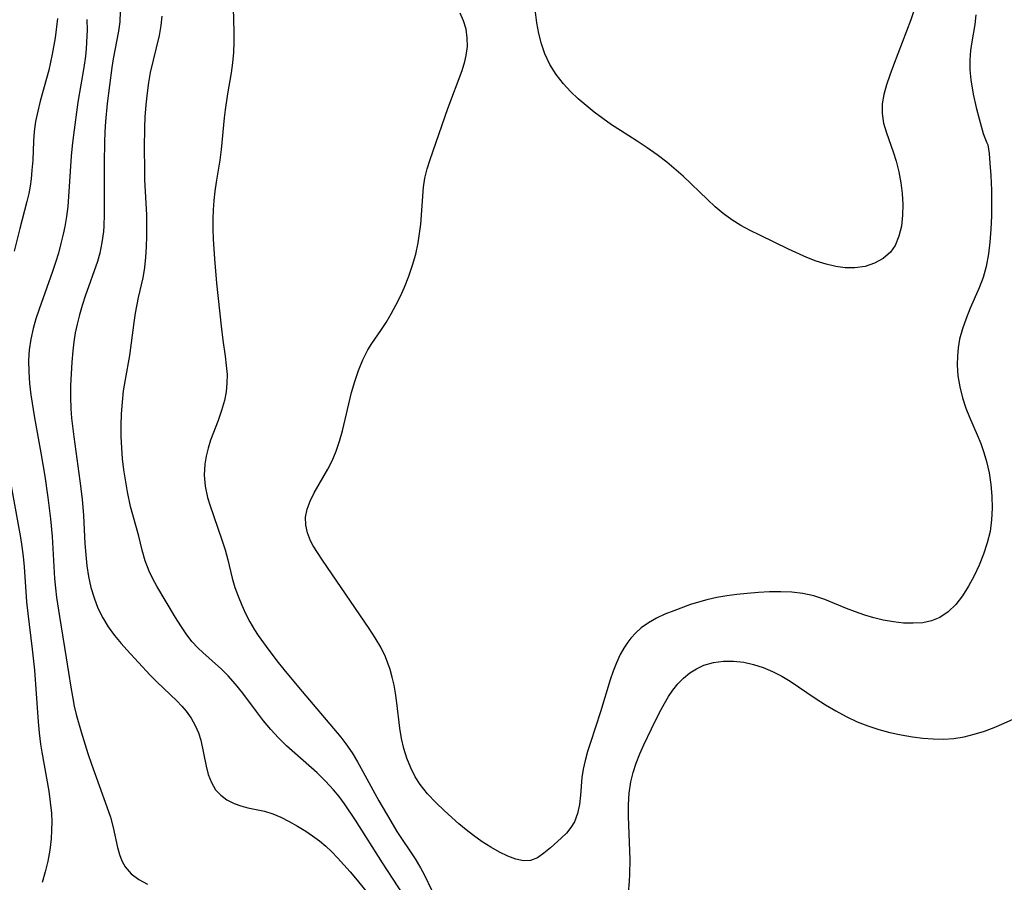
# Model space of a CAD drawing. Extents: x 1548292 to 1556494, y 2813817 to 2822019.
# Drawn here: x 1551573 to 1551731, y 2814430 to 2814568 of the extents above; entities that cross this region are included whole.
import ezdxf

# ---------------------------------------------------------------- set-up
doc = ezdxf.new("R2010")
doc.units = 0

msp = doc.modelspace()

# ---------------------------------------------------------------- linework, layer by layer
at = {"layer": 'WIL_029_Contours', "color": 0}
for points in [[(1551718.26, 2814575.29, 180), (1551715.66, 2814567.52, 180), (1551715, 2814565.69, 180), (1551712.89, 2814560.25, 180), (1551712.3, 2814558.67, 180), (1551711.78, 2814557.12, 180), (1551711.35, 2814555.59, 180), (1551711.09, 2814554.06, 180), (1551711.06, 2814552.53, 180), (1551711.31, 2814550.99, 180), (1551711.76, 2814549.45, 180), (1551712.84, 2814546.42, 180), (1551713.32, 2814544.92, 180), (1551713.75, 2814543.21, 180), (1551714.07, 2814541.47, 180), (1551714.28, 2814539.72, 180), (1551714.38, 2814537.98, 180), (1551714.35, 2814536.27, 180), (1551714.15, 2814534.53, 180), (1551713.76, 2814532.9, 180), (1551713.14, 2814531.44, 180), (1551712.39, 2814530.38, 180), (1551711.24, 2814529.37, 180), (1551709.87, 2814528.61, 180), (1551708.34, 2814528.1, 180), (1551706.7, 2814527.86, 180), (1551705.19, 2814527.88, 180), (1551703.66, 2814528.09, 180), (1551702.1, 2814528.45, 180), (1551700.54, 2814528.95, 180), (1551699.06, 2814529.53, 180), (1551696.12, 2814530.87, 180), (1551691.51, 2814533.06, 180), (1551689.96, 2814533.83, 180), (1551688.46, 2814534.65, 180), (1551687.02, 2814535.55, 180), (1551685.67, 2814536.55, 180), (1551684.39, 2814537.63, 180), (1551683.14, 2814538.77, 180), (1551679.24, 2814542.51, 180), (1551678.14, 2814543.49, 180), (1551676.64, 2814544.74, 180), (1551675.09, 2814545.92, 180), (1551673.5, 2814547.05, 180), (1551671.88, 2814548.12, 180), (1551669.21, 2814549.8, 180), (1551667.79, 2814550.74, 180), (1551666.4, 2814551.72, 180), (1551665.04, 2814552.74, 180), (1551663.72, 2814553.8, 180), (1551662.45, 2814554.9, 180), (1551661.24, 2814556.06, 180), (1551660.12, 2814557.27, 180), (1551658.96, 2814558.78, 180), (1551657.95, 2814560.37, 180), (1551657.14, 2814562.05, 180), (1551656.58, 2814563.66, 180), (1551656.16, 2814565.32, 180), (1551655.86, 2814567.02, 180), (1551655.65, 2814568.74, 180)], [(1551589.21, 2814568.86, 188), (1551589.13, 2814567.17, 188), (1551588.94, 2814565.69, 188), (1551588.08, 2814561.25, 188), (1551587.86, 2814559.88, 188), (1551587.14, 2814554.15, 188), (1551586.85, 2814551.26, 188), (1551586.74, 2814549.62, 188), (1551586.68, 2814547.97, 188), (1551586.64, 2814544.66, 188), (1551586.66, 2814538.22, 188), (1551586.64, 2814536.38, 188), (1551586.57, 2814534.56, 188), (1551586.51, 2814533.67, 188), (1551586.29, 2814531.93, 188), (1551585.94, 2814530.22, 188), (1551585.55, 2814528.85, 188), (1551583.61, 2814523.34, 188), (1551583.12, 2814521.86, 188), (1551582.67, 2814520.36, 188), (1551582.3, 2814518.84, 188), (1551582.02, 2814517.45, 188), (1551581.8, 2814516.03, 188), (1551581.63, 2814514.61, 188), (1551581.46, 2814512.77, 188), (1551581.34, 2814510.92, 188), (1551581.27, 2814509.06, 188), (1551581.26, 2814507.2, 188), (1551581.32, 2814505.35, 188), (1551581.43, 2814503.85, 188), (1551581.77, 2814500.87, 188), (1551582.76, 2814493.8, 188), (1551583.13, 2814490.91, 188), (1551583.34, 2814488.27, 188), (1551583.57, 2814483.79, 188), (1551583.71, 2814482.01, 188), (1551583.89, 2814480.24, 188), (1551584.15, 2814478.5, 188), (1551584.53, 2814476.77, 188), (1551585.03, 2814475.09, 188), (1551585.65, 2814473.46, 188), (1551586.41, 2814471.9, 188), (1551587.29, 2814470.47, 188), (1551588.3, 2814469.11, 188), (1551589.38, 2814467.8, 188), (1551590.28, 2814466.8, 188), (1551594.02, 2814462.77, 188), (1551595.08, 2814461.7, 188), (1551598.26, 2814458.63, 188), (1551599.05, 2814457.82, 188), (1551599.78, 2814456.98, 188), (1551600.57, 2814455.88, 188), (1551601.22, 2814454.73, 188), (1551601.75, 2814453.54, 188), (1551602.13, 2814452.34, 188), (1551602.94, 2814448.23, 188), (1551603.3, 2814446.87, 188), (1551603.79, 2814445.58, 188), (1551604.46, 2814444.44, 188), (1551605.29, 2814443.55, 188), (1551606.28, 2814442.81, 188), (1551607.41, 2814442.24, 188), (1551608.5, 2814441.86, 188), (1551609.64, 2814441.57, 188), (1551612.29, 2814440.99, 188), (1551613.6, 2814440.58, 188), (1551614.92, 2814440.03, 188), (1551616.25, 2814439.38, 188), (1551617.57, 2814438.64, 188), (1551618.88, 2814437.82, 188), (1551619.98, 2814437.07, 188), (1551621.06, 2814436.27, 188), (1551622.09, 2814435.4, 188), (1551623.04, 2814434.51, 188), (1551623.95, 2814433.56, 188), (1551625.99, 2814431.3, 188), (1551627.11, 2814429.99, 188), (1551628.9, 2814427.77, 188)], [(1551607.25, 2814569.36, 184), (1551607.4, 2814565.6, 184), (1551607.4, 2814563.94, 184), (1551607.33, 2814562.29, 184), (1551607.19, 2814560.64, 184), (1551606.97, 2814559.01, 184), (1551606.37, 2814555.66, 184), (1551605.98, 2814553.11, 184), (1551605.83, 2814551.82, 184), (1551605.37, 2814546.76, 184), (1551605.16, 2814545.09, 184), (1551604.57, 2814541.58, 184), (1551604.35, 2814540.11, 184), (1551604.18, 2814538.63, 184), (1551604.06, 2814537.14, 184), (1551604, 2814535.65, 184), (1551604.01, 2814534.06, 184), (1551604.06, 2814532.47, 184), (1551604.27, 2814529.28, 184), (1551604.62, 2814525.43, 184), (1551605.33, 2814518.55, 184), (1551605.61, 2814516.31, 184), (1551606, 2814513.75, 184), (1551606.18, 2814512.27, 184), (1551606.29, 2814510.8, 184), (1551606.28, 2814509.41, 184), (1551606.14, 2814508.02, 184), (1551605.89, 2814506.66, 184), (1551605.43, 2814505.05, 184), (1551604.86, 2814503.46, 184), (1551603.66, 2814500.31, 184), (1551603.26, 2814499.05, 184), (1551602.94, 2814497.78, 184), (1551602.73, 2814496.5, 184), (1551602.66, 2814494.72, 184), (1551602.82, 2814492.94, 184), (1551603.17, 2814491.17, 184), (1551603.52, 2814489.97, 184), (1551605.47, 2814484.39, 184), (1551605.98, 2814482.78, 184), (1551606.43, 2814481.18, 184), (1551607.12, 2814478.24, 184), (1551607.56, 2814476.79, 184), (1551608.08, 2814475.36, 184), (1551608.67, 2814473.94, 184), (1551609.27, 2814472.6, 184), (1551609.94, 2814471.29, 184), (1551610.68, 2814470.02, 184), (1551611.3, 2814469.07, 184), (1551612.54, 2814467.32, 184), (1551614.24, 2814465.07, 184), (1551615.37, 2814463.65, 184), (1551617.7, 2814460.83, 184), (1551624.48, 2814452.85, 184), (1551625.32, 2814451.76, 184), (1551626.29, 2814450.35, 184), (1551627.18, 2814448.88, 184), (1551628.03, 2814447.37, 184), (1551630.57, 2814442.67, 184), (1551632.48, 2814439.39, 184), (1551633.48, 2814437.78, 184), (1551636.39, 2814433.38, 184), (1551637.25, 2814431.94, 184), (1551637.86, 2814430.78, 184), (1551639, 2814428.42, 184)], [(1551728.01, 2814547.54, 182), (1551728.18, 2814546.16, 182), (1551728.33, 2814544.59, 182), (1551728.46, 2814542.6, 182), (1551728.56, 2814540.29, 182), (1551728.58, 2814538.24, 182), (1551728.55, 2814536.13, 182), (1551728.45, 2814534.02, 182), (1551728.29, 2814531.98, 182), (1551728.07, 2814530.08, 182), (1551727.72, 2814528.08, 182), (1551727.23, 2814526.32, 182), (1551726.61, 2814524.67, 182), (1551725.17, 2814521.41, 182), (1551724.5, 2814519.78, 182), (1551723.91, 2814518.13, 182), (1551723.46, 2814516.44, 182), (1551723.23, 2814515.1, 182), (1551723.11, 2814513.73, 182), (1551723.09, 2814512.36, 182), (1551723.21, 2814510.6, 182), (1551723.49, 2814508.84, 182), (1551723.91, 2814507.11, 182), (1551724.47, 2814505.42, 182), (1551725.04, 2814504, 182), (1551726.29, 2814501.19, 182), (1551726.85, 2814499.8, 182), (1551727.35, 2814498.37, 182), (1551727.77, 2814496.92, 182), (1551728.18, 2814495.08, 182), (1551728.46, 2814493.22, 182), (1551728.63, 2814491.34, 182), (1551728.67, 2814489.45, 182), (1551728.58, 2814487.58, 182), (1551728.34, 2814485.73, 182), (1551727.9, 2814483.89, 182), (1551727.31, 2814482.1, 182), (1551726.6, 2814480.35, 182), (1551725.8, 2814478.65, 182), (1551724.9, 2814477, 182), (1551723.93, 2814475.46, 182), (1551722.85, 2814474.06, 182), (1551721.66, 2814472.86, 182), (1551720.32, 2814471.95, 182), (1551719, 2814471.43, 182), (1551717.57, 2814471.14, 182), (1551716.05, 2814471.04, 182), (1551714.48, 2814471.09, 182), (1551712.88, 2814471.26, 182), (1551711.26, 2814471.56, 182), (1551709.77, 2814471.92, 182), (1551708.29, 2814472.36, 182), (1551706.83, 2814472.86, 182), (1551705.39, 2814473.42, 182), (1551701.9, 2814474.86, 182), (1551700.13, 2814475.44, 182), (1551698.42, 2814475.81, 182), (1551696.66, 2814476.01, 182), (1551694.87, 2814476.09, 182), (1551693.06, 2814476.07, 182), (1551691.28, 2814475.98, 182), (1551689.49, 2814475.82, 182), (1551687.85, 2814475.65, 182), (1551686.23, 2814475.43, 182), (1551684.62, 2814475.16, 182), (1551683.03, 2814474.81, 182), (1551681.73, 2814474.44, 182), (1551680.45, 2814474.03, 182), (1551677.74, 2814473.06, 182), (1551676.33, 2814472.49, 182), (1551674.97, 2814471.86, 182), (1551673.69, 2814471.14, 182), (1551672.52, 2814470.31, 182), (1551671.66, 2814469.52, 182), (1551670.87, 2814468.65, 182), (1551670.39, 2814468.03, 182), (1551669.75, 2814467.07, 182), (1551669.17, 2814466.04, 182), (1551668.58, 2814464.75, 182), (1551668.06, 2814463.4, 182), (1551667.6, 2814462.01, 182), (1551666.04, 2814456.89, 182), (1551664.41, 2814452, 182), (1551663.97, 2814450.55, 182), (1551663.59, 2814449.13, 182), (1551663.28, 2814447.73, 182), (1551663.07, 2814446.37, 182), (1551662.84, 2814443.57, 182), (1551662.66, 2814442.07, 182), (1551662.36, 2814440.63, 182), (1551661.86, 2814439.31, 182), (1551661.3, 2814438.4, 182), (1551660.57, 2814437.51, 182), (1551659.75, 2814436.69, 182), (1551658.02, 2814435.18, 182), (1551656.99, 2814434.31, 182), (1551655.96, 2814433.58, 182), (1551654.85, 2814433.14, 182), (1551653.72, 2814433.1, 182), (1551652.49, 2814433.34, 182), (1551651.19, 2814433.81, 182), (1551649.85, 2814434.46, 182), (1551648.47, 2814435.24, 182), (1551647.09, 2814436.12, 182), (1551645.71, 2814437.11, 182), (1551644.52, 2814438.04, 182), (1551643.35, 2814439.01, 182), (1551641.07, 2814441.06, 182), (1551639.68, 2814442.4, 182), (1551638.38, 2814443.79, 182), (1551637.2, 2814445.26, 182), (1551636.4, 2814446.51, 182), (1551635.67, 2814447.96, 182), (1551635.07, 2814449.48, 182), (1551634.6, 2814451.05, 182), (1551634.22, 2814452.65, 182), (1551633.93, 2814454.28, 182), (1551633.45, 2814458.31, 182), (1551633.24, 2814459.9, 182), (1551633.01, 2814461.17, 182), (1551632.72, 2814462.43, 182), (1551632.37, 2814463.67, 182), (1551632.04, 2814464.69, 182), (1551631.64, 2814465.68, 182), (1551630.89, 2814467.23, 182), (1551630.01, 2814468.73, 182), (1551629.05, 2814470.2, 182), (1551621.55, 2814481.11, 182), (1551620.09, 2814483.41, 182), (1551619.64, 2814484.24, 182), (1551619.16, 2814485.48, 182), (1551618.89, 2814486.74, 182), (1551618.87, 2814488.02, 182), (1551619.13, 2814489.31, 182), (1551619.61, 2814490.59, 182), (1551620.24, 2814491.88, 182), (1551622.44, 2814495.69, 182), (1551623.12, 2814497.04, 182), (1551623.75, 2814498.57, 182), (1551624.28, 2814500.16, 182), (1551624.74, 2814501.8, 182), (1551626.2, 2814507.93, 182), (1551626.71, 2814509.72, 182), (1551627.31, 2814511.47, 182), (1551628, 2814513.14, 182), (1551628.82, 2814514.73, 182), (1551629.48, 2814515.78, 182), (1551630.91, 2814517.84, 182), (1551631.75, 2814519.14, 182), (1551632.55, 2814520.5, 182), (1551633.3, 2814521.9, 182), (1551634.02, 2814523.33, 182), (1551634.68, 2814524.8, 182), (1551635.36, 2814526.53, 182), (1551635.96, 2814528.28, 182), (1551636.47, 2814530.07, 182), (1551636.87, 2814531.87, 182), (1551637.1, 2814533.36, 182), (1551637.28, 2814534.85, 182), (1551637.7, 2814540.76, 182), (1551637.91, 2814542.2, 182), (1551638.28, 2814543.7, 182), (1551638.76, 2814545.2, 182), (1551641.63, 2814553.35, 182), (1551643.9, 2814559.42, 182), (1551644.34, 2814560.85, 182), (1551644.57, 2814561.83, 182), (1551644.74, 2814563.24, 182), (1551644.72, 2814564.65, 182), (1551644.52, 2814566.03, 182), (1551644.14, 2814567.35, 182), (1551643.57, 2814568.58, 182)], [(1551579.18, 2814567.7, 192), (1551578.8, 2814564.63, 192), (1551578.35, 2814562.01, 192), (1551577.77, 2814559.46, 192), (1551576.43, 2814554.52, 192), (1551576.02, 2814552.9, 192), (1551575.68, 2814551.27, 192), (1551575.44, 2814549.65, 192), (1551575.32, 2814548.12, 192), (1551575.21, 2814545.05, 192), (1551575.09, 2814543.48, 192), (1551574.94, 2814542.07, 192), (1551574.78, 2814540.9, 192), (1551574.57, 2814539.72, 192), (1551574.28, 2814538.46, 192), (1551573.14, 2814534.14, 192), (1551572.24, 2814530.53, 192)], [(1551583.86, 2814567.57, 190), (1551583.91, 2814565.88, 190), (1551583.88, 2814564.94, 190), (1551583.74, 2814562.85, 190), (1551583.63, 2814561.71, 190), (1551583.38, 2814559.86, 190), (1551582.45, 2814554.37, 190), (1551581.74, 2814549.12, 190), (1551581.53, 2814547.34, 190), (1551581.39, 2814545.73, 190), (1551581.07, 2814540.89, 190), (1551580.81, 2814537.66, 190), (1551580.61, 2814536.06, 190), (1551580.35, 2814534.47, 190), (1551580.1, 2814533.26, 190), (1551579.73, 2814531.74, 190), (1551579.32, 2814530.23, 190), (1551578.86, 2814528.73, 190), (1551578.37, 2814527.26, 190), (1551576.22, 2814521.25, 190), (1551575.72, 2814519.7, 190), (1551575.28, 2814518.15, 190), (1551574.89, 2814516.45, 190), (1551574.64, 2814514.74, 190), (1551574.54, 2814513.09, 190), (1551574.57, 2814511.24, 190), (1551574.71, 2814509.38, 190), (1551574.93, 2814507.55, 190), (1551575.51, 2814503.88, 190), (1551576.51, 2814498.31, 190), (1551577.14, 2814494.55, 190), (1551577.64, 2814491.13, 190), (1551578.07, 2814487.72, 190), (1551578.31, 2814484.94, 190), (1551578.7, 2814478.23, 190), (1551578.84, 2814476.67, 190), (1551579.02, 2814475.15, 190), (1551579.48, 2814472.12, 190), (1551580.59, 2814465.55, 190), (1551581.31, 2814460.83, 190), (1551581.56, 2814459.32, 190), (1551581.86, 2814457.82, 190), (1551582.18, 2814456.44, 190), (1551582.94, 2814453.71, 190), (1551584.03, 2814450.24, 190), (1551584.61, 2814448.51, 190), (1551587.09, 2814441.7, 190), (1551587.63, 2814440.04, 190), (1551588.09, 2814438.4, 190), (1551588.78, 2814435.21, 190), (1551589.09, 2814434.09, 190), (1551589.49, 2814433.05, 190), (1551590.02, 2814432.1, 190), (1551590.98, 2814431.01, 190), (1551592.18, 2814430.1, 190), (1551593.57, 2814429.34, 190)], [(1551634.6, 2814427.55, 186), (1551631.17, 2814432.75, 186), (1551626.85, 2814439.59, 186), (1551625.1, 2814442.19, 186), (1551624.25, 2814443.34, 186), (1551623.34, 2814444.45, 186), (1551622.07, 2814445.83, 186), (1551620.72, 2814447.14, 186), (1551615.82, 2814451.48, 186), (1551614.54, 2814452.75, 186), (1551613.31, 2814454.08, 186), (1551612.15, 2814455.46, 186), (1551611.01, 2814456.93, 186), (1551608.8, 2814459.88, 186), (1551607.67, 2814461.3, 186), (1551606.47, 2814462.65, 186), (1551605.42, 2814463.69, 186), (1551602.42, 2814466.38, 186), (1551601.65, 2814467.11, 186), (1551600.68, 2814468.16, 186), (1551599.74, 2814469.37, 186), (1551598.88, 2814470.65, 186), (1551598.07, 2814471.95, 186), (1551595.09, 2814476.97, 186), (1551594.43, 2814478.16, 186), (1551593.83, 2814479.38, 186), (1551593.2, 2814481.03, 186), (1551592.71, 2814482.71, 186), (1551592.17, 2814484.99, 186), (1551590.85, 2814489.69, 186), (1551590.37, 2814492.05, 186), (1551589.81, 2814495.57, 186), (1551589.6, 2814497.32, 186), (1551589.45, 2814499.09, 186), (1551589.37, 2814500.88, 186), (1551589.35, 2814502.68, 186), (1551589.41, 2814504.53, 186), (1551589.55, 2814506.38, 186), (1551589.75, 2814508.2, 186), (1551590.03, 2814510, 186), (1551590.75, 2814513.86, 186), (1551591.42, 2814519.15, 186), (1551591.64, 2814520.6, 186), (1551592.14, 2814523.12, 186), (1551592.86, 2814526.29, 186), (1551593.13, 2814527.91, 186), (1551593.31, 2814529.56, 186), (1551593.43, 2814531.24, 186), (1551593.48, 2814532.92, 186), (1551593.49, 2814534.62, 186), (1551593.45, 2814536.32, 186), (1551593.17, 2814541.91, 186), (1551593.12, 2814543.6, 186), (1551593.09, 2814546.98, 186), (1551593.13, 2814550.31, 186), (1551593.2, 2814551.97, 186), (1551593.34, 2814553.92, 186), (1551593.55, 2814555.85, 186), (1551593.78, 2814557.47, 186), (1551594.07, 2814559.07, 186), (1551595.5, 2814564.99, 186), (1551595.78, 2814566.6, 186), (1551595.92, 2814568.09, 186)], [(1551726.06, 2814568.28, 182), (1551725.88, 2814566.75, 182), (1551725.41, 2814563.98, 182), (1551725.22, 2814562.6, 182), (1551725.1, 2814561.13, 182), (1551725.11, 2814559.53, 182), (1551725.25, 2814557.9, 182), (1551725.64, 2814555.65, 182), (1551726.13, 2814553.49, 182), (1551726.58, 2814551.69, 182), (1551727.25, 2814549.33, 182), (1551727.48, 2814548.67, 182), (1551727.82, 2814547.84, 182), (1551728.01, 2814547.54, 182)], [(1551571.44, 2814494.74, 192), (1551573.26, 2814484.74, 192), (1551573.49, 2814483.31, 192), (1551573.69, 2814481.7, 192), (1551573.83, 2814480.08, 192), (1551574.22, 2814474.5, 192), (1551574.41, 2814472.61, 192), (1551575.12, 2814466.92, 192), (1551575.48, 2814463.56, 192), (1551576.09, 2814455.31, 192), (1551576.25, 2814453.52, 192), (1551576.47, 2814451.75, 192), (1551576.67, 2814450.42, 192), (1551577.77, 2814444.22, 192), (1551578.03, 2814442.45, 192), (1551578.2, 2814440.68, 192), (1551578.25, 2814439.32, 192), (1551578.23, 2814437.96, 192), (1551578.15, 2814436.6, 192), (1551577.95, 2814434.8, 192), (1551577.64, 2814433.03, 192), (1551577.23, 2814431.3, 192), (1551576.7, 2814429.62, 192)], [(1551670.52, 2814427.96, 184), (1551670.69, 2814429.76, 184), (1551670.74, 2814430.94, 184), (1551670.75, 2814433.29, 184), (1551670.5, 2814440.16, 184), (1551670.5, 2814442.04, 184), (1551670.6, 2814443.89, 184), (1551670.86, 2814445.71, 184), (1551671.24, 2814447.22, 184), (1551671.73, 2814448.71, 184), (1551672.31, 2814450.17, 184), (1551672.96, 2814451.62, 184), (1551674.17, 2814454.18, 184), (1551675.47, 2814456.77, 184), (1551676.25, 2814458.23, 184), (1551676.9, 2814459.33, 184), (1551677.59, 2814460.37, 184), (1551678.4, 2814461.38, 184), (1551679.28, 2814462.3, 184), (1551680.3, 2814463.11, 184), (1551681.39, 2814463.79, 184), (1551682.56, 2814464.33, 184), (1551684.09, 2814464.77, 184), (1551685.69, 2814464.99, 184), (1551687.32, 2814465.01, 184), (1551688.97, 2814464.83, 184), (1551690.52, 2814464.48, 184), (1551692.05, 2814463.97, 184), (1551693.56, 2814463.33, 184), (1551695.04, 2814462.57, 184), (1551696.39, 2814461.77, 184), (1551700.39, 2814459.08, 184), (1551702, 2814458.03, 184), (1551703.65, 2814457.04, 184), (1551705.33, 2814456.12, 184), (1551707.06, 2814455.31, 184), (1551708.78, 2814454.64, 184), (1551710.54, 2814454.07, 184), (1551712.32, 2814453.6, 184), (1551714.13, 2814453.2, 184), (1551715.94, 2814452.89, 184), (1551717.6, 2814452.68, 184), (1551719.26, 2814452.56, 184), (1551720.92, 2814452.54, 184), (1551722.56, 2814452.65, 184), (1551724.2, 2814452.92, 184), (1551725.82, 2814453.31, 184), (1551727.43, 2814453.82, 184), (1551729.02, 2814454.4, 184), (1551730.59, 2814455.06, 184), (1551732.15, 2814455.77, 184)]]:
    msp.add_polyline3d(points, dxfattribs=at)

doc.saveas('drawing.dxf')
